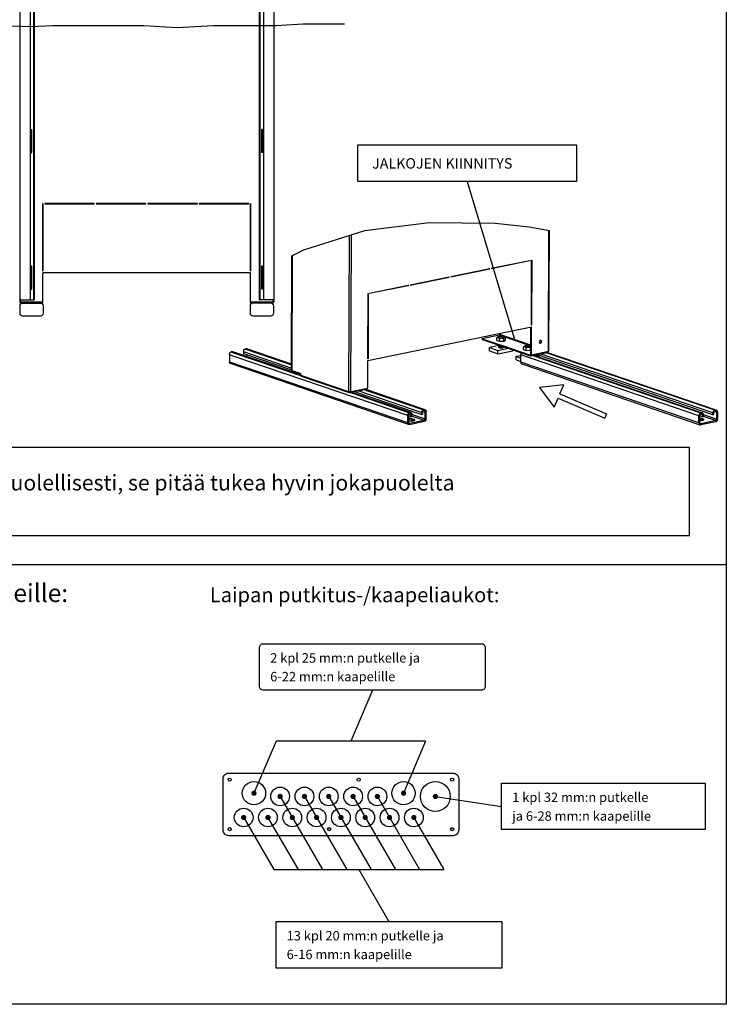
# Model space of a CAD drawing. Extents: x 0 to 7489, y 0 to 3542.
# Drawn here: x 6265 to 7489, y 0 to 1706 of the extents above; entities that cross this region are included whole.
import ezdxf

# ---------------------------------------------------------------- set-up
doc = ezdxf.new("R2010")
doc.units = 0
doc.header["$LTSCALE"] = 50
doc.header["$MEASUREMENT"] = 0
doc.layers.get('0').update_dxf_attribs({"linetype": 'CONTINUOUS'})
for name, color, linetype in [('EHYTV1', 1, 'CONTINUOUS'), ('EHYTV2', 2, 'CONTINUOUS'), ('EHYTV3', 3, 'CONTINUOUS'), ('EHYTV5', 5, 'CONTINUOUS'), ('TEXT15', 1, 'CONTINUOUS'), ('TEXT25', 3, 'CONTINUOUS')]:
    doc.layers.add(name, color=color, linetype=linetype)
doc.styles.add('ROMANS', font='romans')

msp = doc.modelspace()

# ---------------------------------------------------------------- linework, layer by layer
at = {"color": 3, "linetype": 'Continuous'}
for p, q in [((6265, 2816.6), (6265, 1217.5)), ((6283, 2821.6), (6283, 1220.5)), ((6687, 2821.6), (6687, 1220.5)), ((6705, 2816.6), (6705, 1217.5)), ((6289, 1947.5), (6289, 1420.7)), ((6681, 1947.5), (6681, 1220.5)), ((6284.2, 1515.8), (6286.2, 1515.8)), ((6284.2, 1515.8), (6284.2, 1475.8)), ((6286.2, 1475.8), (6286.2, 1515.8)), ((6685.8, 1515.8), (6683.8, 1515.8)), ((6683.8, 1515.8), (6683.8, 1475.8)), ((6685.8, 1475.8), (6685.8, 1515.8)), ((6284.2, 1475.8), (6286.2, 1475.8)), ((6685.8, 1475.8), (6683.8, 1475.8)), ((6289, 1420.7), (6289, 1220.5)), ((7181.7, 1132.1), (7182.5, 1340.6)), ((6735.8, 1098.9), (6736.5, 1296.7)), ((7081.7, 1275.1), (7148.6, 1288.8)), ((7148.7, 1288.6), (7081.7, 1274.9)), ((7148.6, 1288.8), (7149.4, 1288.9)), ((7149.4, 1288.8), (7148.7, 1288.6)), ((7149.4, 1288.9), (7149.4, 1288.8)), ((7151.3, 1176.6), (7151.7, 1289.4)), ((7151.9, 1289.5), (7151.5, 1176.7)), ((7151.7, 1289.4), (7151.9, 1289.5)), ((6286.2, 1279.3), (6284.2, 1279.3)), ((6284.2, 1279.3), (6284.2, 1239.3)), ((6286.2, 1239.3), (6286.2, 1279.3)), ((6685.8, 1279.3), (6683.8, 1279.3)), ((6683.8, 1279.3), (6683.8, 1239.3)), ((6685.8, 1239.3), (6685.8, 1279.3)), ((7011.7, 1260.7), (7079.4, 1274.6)), ((7079.4, 1274.4), (7011.7, 1260.6)), ((7079.4, 1274.6), (7079.4, 1274.4)), ((7081.7, 1274.9), (7081.7, 1275.1)), ((6871.2, 1232), (6938.1, 1245.7)), ((6938.1, 1245.7), (6938.9, 1245.8)), ((6938.9, 1245.6), (6938.2, 1245.5)), ((6938.9, 1245.8), (6938.9, 1245.6)), ((6941.2, 1246.3), (7008.9, 1260.2)), ((7008.9, 1260), (6941.2, 1246.1)), ((6941.2, 1246.1), (6941.2, 1246.3)), ((7008.9, 1260.2), (7008.9, 1260)), ((7011.7, 1260.6), (7011.7, 1260.7)), ((6284.2, 1239.3), (6286.2, 1239.3)), ((6685.8, 1239.3), (6683.8, 1239.3)), ((6868.3, 1118.9), (6868.7, 1231.5)), ((6868.9, 1231.5), (6868.4, 1118.9)), ((6868.7, 1231.5), (6868.9, 1231.5)), ((6938.2, 1245.5), (6871.2, 1231.8)), ((6871.2, 1231.8), (6871.2, 1232)), ((6265, 1220.5), (6283, 1220.5)), ((6267.5, 1215), (6305, 1215)), ((6283.6, 1220.5), (6289, 1220.5)), ((6702.5, 1215), (6665, 1215)), ((6686.4, 1220.5), (6681, 1220.5)), ((6705, 1220.5), (6687, 1220.5)), ((6868.3, 1115.8), (7151.5, 1173.8)), ((7151.5, 1176.7), (7151.3, 1176.6)), ((7151.3, 1125.6), (7151.5, 1173.8)), ((7066.4, 1152.1), (7095.6, 1142.2)), ((7165.4, 1148.9), (7165.1, 1147.7)), ((7165.9, 1145.9), (7166.1, 1145.7)), ((7166.1, 1145.7), (7166.3, 1145.6)), ((7166.3, 1145.6), (7167.1, 1145.6)), ((7167.9, 1150.5), (7167.1, 1150.5)), ((7167.1, 1145.6), (7168.1, 1146.1)), ((7168.1, 1146.1), (7168.8, 1147.2)), ((6632.9, 1130.8), (6631.3, 1130.5)), ((6735, 1096.3), (6634.2, 1130.8)), ((6652.6, 1131), (6652.5, 1127.6)), ((6652.5, 1127.6), (6735.8, 1099.2)), ((6657.3, 1135.8), (6655.7, 1135.5)), ((6735.8, 1109.4), (6658.6, 1135.8)), ((7078.6, 1132.3), (7093.5, 1127.3)), ((7093.5, 1127.3), (7119.4, 1132.6)), ((7095.6, 1142.2), (7149.4, 1123.8)), ((7150, 1123.7), (7179.2, 1129.7)), ((7151.3, 1125.6), (7178.9, 1131.2)), ((7178.9, 1131.2), (7180.8, 1131.6)), ((7179.2, 1129.7), (7470.8, 1030.1)), ((7180.8, 1131.6), (7181.6, 1131.9)), ((7180.9, 1131.3), (7181, 1131.6)), ((7181.6, 1131.9), (7181.7, 1132.1)), ((6628.2, 1126), (6628.1, 1113.5)), ((6938.7, 1004.9), (6630, 1110.3)), ((6868.1, 1067.5), (6868.3, 1115.8)), ((6868.3, 1118.6), (6868.3, 1118.9)), ((6868.4, 1118.7), (6868.3, 1118.6)), ((6868.4, 1118.9), (6868.4, 1118.7)), ((7125, 1116.5), (7132.9, 1113.8)), ((7132.9, 1112.8), (7132.9, 1125.3)), ((7134.7, 1109.7), (7443.4, 1004.3)), ((7149.4, 1123.8), (7149.7, 1123.7)), ((7149.7, 1123.7), (7150, 1123.7)), ((7154.7, 1124.7), (7445.1, 1025.5)), ((7466, 1021.6), (7160.5, 1125.9)), ((6751.7, 1090.6), (6735, 1096.3)), ((6735.8, 1098.7), (6735.8, 1098.9)), ((6735.8, 1098.6), (6735.8, 1098.7)), ((6736.3, 1098.3), (6735.8, 1098.6)), ((6736.3, 1098.3), (6741.5, 1096.5)), ((6741.5, 1096.5), (6751.8, 1093)), ((6751.7, 1090.1), (6751.8, 1093)), ((6752, 1088.9), (6751.7, 1090.1)), ((6834.6, 1060.2), (6752.9, 1088.1)), ((6835.4, 1059.9), (6834.6, 1060.2)), ((6835.3, 1060.5), (6835.1, 1061.6)), ((6836.1, 1061.4), (6835.1, 1061.6)), ((6837, 1059.6), (6836.2, 1059.7)), ((6838.9, 1060), (6837, 1059.6)), ((6838.6, 1061.5), (6866.2, 1067.2)), ((6840.5, 1060.3), (6838.9, 1060)), ((6864.9, 1065.3), (6840.5, 1060.3)), ((6942.9, 1025.4), (6840.5, 1060.3)), ((6846.2, 1061.5), (6961.3, 1022.2)), ((6866.5, 1065.7), (6864.9, 1065.3)), ((6867.1, 1064.6), (6864.9, 1065.3)), ((6866.2, 1067.2), (6866.5, 1067.2)), ((6866.5, 1067.2), (6868.1, 1067.5)), ((6967.3, 1030.3), (6867.1, 1064.6)), ((6941.6, 1025.4), (6940, 1025.1)), ((6961.3, 1025.6), (6961.3, 1022.2)), ((6966, 1030.4), (6964.4, 1030.1)), ((6969.1, 1014.7), (6969.1, 1027.2)), ((7444.8, 1024.4), (7446.3, 1024.8)), ((7445.1, 1025.5), (7447.6, 1024.7)), ((7466, 1021.6), (7466, 1024.9)), ((7469.2, 1029.4), (7470.7, 1029.8)), ((7470.8, 1030.1), (7472, 1029.7)), ((7473.9, 1026.5), (7473.8, 1014)), ((6936.9, 1020.6), (6936.8, 1008.1)), ((6940, 1004.9), (6965.9, 1010.2)), ((6943.5, 1013.3), (6948.4, 1011.6)), ((6944.7, 1018.8), (6944.7, 1022.2)), ((7441.6, 1007.4), (7441.6, 1019.9)), ((7443.9, 1014.1), (7443.2, 1014.3)), ((7443.9, 1014.1), (7448.8, 1012.5)), ((7470.7, 1009.5), (7444.7, 1004.2)), ((7449.5, 1021.6), (7449.5, 1018.2))]:
    msp.add_line(p, q, dxfattribs=at)
at = {"color": 7, "linetype": 'Continuous'}
for p, q in [((6290.2, 1947.5), (6290.2, 1220.5)), ((6679.8, 1947.5), (6679.8, 1220.5)), ((6305.2, 1387.5), (6305, 1387.5)), ((6305, 1387.5), (6305, 1270.5)), ((6305.2, 1270.5), (6305.2, 1387.5)), ((6394.2, 1387.5), (6308.2, 1387.5)), ((6308.2, 1387.5), (6308.2, 1387.3)), ((6308.2, 1387.3), (6394.2, 1387.3)), ((6394.2, 1387.3), (6394.2, 1387.5)), ((6483.2, 1387.5), (6397.2, 1387.5)), ((6397.2, 1387.5), (6397.2, 1387.3)), ((6397.2, 1387.3), (6483.2, 1387.3)), ((6483.2, 1387.3), (6483.2, 1387.5)), ((6572.8, 1387.5), (6486.8, 1387.5)), ((6486.8, 1387.5), (6486.8, 1387.3)), ((6486.8, 1387.3), (6572.8, 1387.3)), ((6572.8, 1387.3), (6572.8, 1387.5)), ((6661.8, 1387.5), (6575.8, 1387.5)), ((6575.8, 1387.5), (6575.8, 1387.3)), ((6575.8, 1387.3), (6661.8, 1387.3)), ((6661.8, 1387.3), (6661.8, 1387.5)), ((6665, 1387.5), (6664.8, 1387.5)), ((6664.8, 1387.5), (6664.8, 1270.5)), ((6665, 1270.5), (6665, 1387.5)), ((6862.8, 1340.8), (6974.3, 1354.9)), ((6974.3, 1354.9), (7088.4, 1353.3)), ((7088.4, 1353.3), (7147.6, 1347.2)), ((6756.9, 1307.1), (6862.8, 1340.8)), ((7147.6, 1347.2), (7182.5, 1340.6)), ((6736.5, 1296.7), (6756.9, 1307.1)), ((7149.4, 1288.8), (7149, 1288.9)), ((6305, 1270.5), (6305.2, 1270.5)), ((6665, 1267.5), (6305, 1267.5)), ((6305, 1217.5), (6305, 1267.5)), ((6664.8, 1270.5), (6665, 1270.5)), ((6665, 1217.5), (6665, 1267.5)), ((7079.4, 1274.4), (7079, 1274.5)), ((6938.9, 1245.6), (6938.5, 1245.8)), ((7008.9, 1260), (7008.5, 1260.1)), ((6266.3, 1217.5), (6266.3, 1220.5)), ((6266.4, 1217.5), (6305, 1217.5)), ((6267.5, 1216.3), (6305, 1216.3)), ((6289, 1220.5), (6290.2, 1220.5)), ((6305, 1215), (6305, 1216.3)), ((6665, 1217.5), (6703.6, 1217.5)), ((6702.5, 1216.3), (6665, 1216.3)), ((6665, 1215), (6665, 1216.3)), ((6681, 1220.5), (6679.8, 1220.5)), ((6703.8, 1217.5), (6703.8, 1220.5)), ((7096.9, 1160.8), (7096.9, 1162.6)), ((7150.5, 1125.8), (7150.7, 1173.8)), ((7151.5, 1176.7), (7151.3, 1176.7)), ((7095.9, 1159.4), (7066.4, 1153.3)), ((7066.4, 1153.3), (7102.5, 1141)), ((7066.4, 1152.1), (7066.4, 1153.3)), ((7091.7, 1150.5), (7091.7, 1154.8)), ((7091.7, 1150.5), (7096.3, 1148.9)), ((7093.7, 1156.7), (7093.2, 1156.5)), ((7093.3, 1156.5), (7093.7, 1156.7)), ((7096.3, 1148.9), (7096.3, 1153.3)), ((7096.3, 1148.9), (7102.6, 1149.1)), ((7102.6, 1149.1), (7103.7, 1149.2)), ((7103.7, 1149.2), (7103.8, 1153.5)), ((7103.7, 1149.2), (7106.5, 1151)), ((7104.6, 1156.7), (7105.2, 1156.3)), ((7106.5, 1151), (7106.5, 1155.4)), ((7166.3, 1145.9), (7167.3, 1146.4)), ((7167.3, 1146.4), (7168.1, 1147.5)), ((7168.1, 1147.5), (7168.3, 1148.7)), ((7078.6, 1132.3), (7078.7, 1138.1)), ((7095.5, 1141.5), (7078.7, 1138.1)), ((7078.7, 1138.1), (7093.5, 1133)), ((7093.5, 1133), (7111.5, 1136.7)), ((7093.5, 1127.3), (7093.5, 1133)), ((7095.4, 1141.6), (7095.8, 1141.4)), ((7095.6, 1141.2), (7095.4, 1141.1)), ((7095.4, 1140.4), (7095.8, 1140.2)), ((7095.6, 1139.9), (7095.4, 1139.9)), ((7095.4, 1139.2), (7095.8, 1139)), ((7095.6, 1138.7), (7095.4, 1138.7)), ((7095.4, 1138), (7095.8, 1137.8)), ((7095.6, 1141.5), (7095.6, 1141)), ((7095.6, 1140.3), (7095.6, 1139.8)), ((7095.6, 1139.1), (7095.6, 1138.6)), ((7096.5, 1137.7), (7096, 1137.8)), ((7098.4, 1141), (7099, 1141)), ((7102, 1139.2), (7102.4, 1139.4)), ((7102, 1138), (7102.4, 1138.2)), ((7102.6, 1139.5), (7102.4, 1139.4)), ((7102.6, 1138.3), (7102.4, 1138.2)), ((7102.5, 1141), (7102.9, 1140.9)), ((7102.8, 1139.7), (7102.6, 1139.5)), ((7102.6, 1139.5), (7102.6, 1139.2)), ((7102.6, 1138.3), (7102.6, 1138.2)), ((7102.9, 1140.9), (7149.7, 1124.9)), ((7119.4, 1132.6), (7119.4, 1134)), ((7138, 1134.7), (7138, 1139)), ((7138, 1134.7), (7142.6, 1133.1)), ((7140, 1140.9), (7139.5, 1140.7)), ((7142.6, 1133.1), (7142.6, 1137.5)), ((7142.6, 1133.1), (7147.4, 1133.3)), ((7147.4, 1133.3), (7148.9, 1133.3)), ((7148.9, 1133.3), (7150, 1133.4)), ((7150, 1133.4), (7150.1, 1137.7)), ((7150, 1133.4), (7150.5, 1133.7)), ((7151.4, 1125.2), (7179, 1130.9)), ((7179, 1130.9), (7179.2, 1130.9)), ((7179.2, 1130.9), (7179.7, 1131.2)), ((6658.8, 1122.3), (6658.8, 1125.5)), ((6868.4, 1118.7), (6868.3, 1118.7)), ((7132.9, 1123.9), (7125, 1122.3)), ((7125, 1122.3), (7132.9, 1119.6)), ((7125, 1116.5), (7125, 1122.3)), ((7149.7, 1124.9), (7150.7, 1125.1)), ((7149.7, 1123.7), (7149.7, 1124.9)), ((7151.3, 1125.6), (7150.5, 1125.8)), ((7150.7, 1125.1), (7151.4, 1125.2)), ((7165.7, 1122.5), (7157.7, 1125.3)), ((7162.8, 1121.9), (7165.7, 1122.5)), ((7163.6, 1124.8), (7163.6, 1123.3)), ((7165.7, 1120.9), (7165.7, 1122.5)), ((6837.1, 1060.8), (6836.7, 1060.9)), ((6866.6, 1066.9), (6837.1, 1060.8)), ((6866.5, 1065.7), (6866.6, 1066.9)), ((6962.8, 1025.9), (6962.8, 1022.5)), ((6966, 1028.5), (6964.4, 1028.2)), ((6967.5, 1014.4), (6967.6, 1026.9)), ((7467.6, 1021.9), (7467.6, 1025.3)), ((7469.1, 1027.5), (7470.7, 1027.8)), ((7472.3, 1026.2), (7472.2, 1013.7)), ((6938.5, 1020.9), (6938.4, 1008.4)), ((6938.4, 1020.1), (6943.2, 1018.5)), ((6939, 1011.6), (6938.4, 1011.8)), ((6941.6, 1023.5), (6940, 1023.2)), ((6940, 1006.8), (6965.9, 1012.1)), ((6943.2, 1018.5), (6943.2, 1021.9)), ((6944.7, 1018.8), (6943.2, 1018.5)), ((6943.5, 1015.3), (6948.4, 1013.6)), ((6948.2, 1011.5), (6949.3, 1012)), ((6949.3, 1012), (6949.7, 1012.6)), ((6961.3, 1022.2), (6962.8, 1022.5)), ((7443.1, 1007.7), (7443.2, 1020.3)), ((7447.9, 1017.9), (7443.2, 1019.5)), ((7443.9, 1016.1), (7443.2, 1016.2)), ((7443.9, 1016.1), (7448.8, 1014.4)), ((7444.5, 1022.4), (7444.8, 1022.5)), ((7470.7, 1011.4), (7444.7, 1006.1)), ((7444.8, 1022.5), (7446.3, 1022.8)), ((7447.9, 1021.2), (7447.9, 1017.9)), ((7449.5, 1018.2), (7447.9, 1017.9)), ((7449.1, 1012.5), (7449.4, 1012.7)), ((7466, 1021.6), (7467.6, 1021.9))]:
    msp.add_line(p, q, dxfattribs=at)
at = {"color": 9, "linetype": 'Continuous'}
for p, q in [((6835.1, 1061.8), (6836.1, 1332.3)), ((6838.6, 1061.5), (6839.6, 1333.4)), ((7180.8, 1131.6), (7181.6, 1340.8)), ((6737, 1297), (6736.3, 1098.3)), ((7150.6, 1142.4), (7096.9, 1160.8)), ((7101.3, 1157.5), (7095.9, 1159.4)), ((7147.6, 1141.7), (7105.7, 1156)), ((7167.1, 1145.6), (7166.3, 1145.9)), ((6631.3, 1130.5), (6633.8, 1129.7)), ((6632.9, 1130.8), (6634.1, 1130.4)), ((6633.8, 1129.7), (6751.5, 1089.5)), ((6634.1, 1130.4), (6750.9, 1090.5)), ((6652.6, 1131), (6735.8, 1102.6)), ((6655.7, 1135.5), (6658.2, 1134.7)), ((6657.3, 1135.8), (6658.5, 1135.4)), ((6658.2, 1134.7), (6735.8, 1108.2)), ((6658.5, 1135.4), (6735.8, 1109)), ((7466, 1024.9), (7166.7, 1127.1)), ((7178.8, 1128.6), (7176.9, 1129.2)), ((7470.7, 1029.8), (7178.4, 1129.6)), ((7469.2, 1029.4), (7178.8, 1128.6)), ((7179.2, 1129.7), (7179.2, 1130.9)), ((6628.1, 1113.5), (6936.8, 1008.1)), ((6628.2, 1126), (6634.4, 1123.9)), ((6634.4, 1123.9), (6936.9, 1020.6)), ((7441.6, 1019.9), (7132.9, 1125.3)), ((7441.6, 1007.4), (7132.9, 1112.8)), ((7444.8, 1024.4), (7152.5, 1124.2)), ((7446.3, 1024.8), (7154.1, 1124.6)), ((6750.9, 1090.5), (6751.7, 1090.3)), ((6751.5, 1089.5), (6751.9, 1089.3)), ((6753.9, 1089.3), (6751.7, 1090.1)), ((6835.1, 1061.6), (6753.9, 1089.3)), ((6835.1, 1061.6), (6835.1, 1061.8)), ((6837.1, 1060.8), (6836.7, 1061)), ((6837, 1059.6), (6837.1, 1060.8)), ((6838.1, 1059.9), (6940, 1025.1)), ((6839.8, 1060.2), (6941.6, 1025.4)), ((6852.4, 1062.8), (6961.3, 1025.6)), ((6862.6, 1064.9), (6865.5, 1063.9)), ((6864.2, 1065.2), (6865.8, 1064.6)), ((6865.5, 1063.9), (6865.9, 1063.7)), ((6865.8, 1064.6), (6866.2, 1064.5)), ((6865.9, 1063.7), (6964.4, 1030.1)), ((6866.2, 1064.5), (6966, 1030.4)), ((6940, 1025.1), (6940, 1023.2)), ((6941.6, 1025.4), (6941.6, 1023.5)), ((6961.3, 1025.6), (6962.8, 1025.9)), ((6964.1, 1028.1), (6967.6, 1026.9)), ((6964.4, 1030.1), (6964.4, 1028.2)), ((6966, 1030.4), (6966, 1028.5)), ((6969.1, 1027.2), (6967.6, 1026.9)), ((7444.8, 1024.4), (7444.8, 1022.5)), ((7446.3, 1024.8), (7446.3, 1022.8)), ((7466, 1024.9), (7467.6, 1025.3)), ((7470.4, 1026.9), (7468.8, 1027.4)), ((7469.2, 1029.4), (7469.1, 1027.5)), ((7472.3, 1026.2), (7470.4, 1026.9)), ((7470.7, 1029.8), (7470.7, 1027.8)), ((7473.9, 1026.5), (7472.3, 1026.2)), ((6936.8, 1008.1), (6938.4, 1008.4)), ((6936.9, 1020.6), (6938.5, 1020.9)), ((6938.8, 1007.2), (6940, 1006.8)), ((6939.7, 1023.1), (6943.2, 1021.9)), ((6940, 1004.9), (6940, 1006.8)), ((6944.7, 1022.2), (6943.2, 1021.9)), ((6943.5, 1013.3), (6943.5, 1015.3)), ((6944.7, 1022.1), (6967.5, 1014.4)), ((6944.7, 1019.3), (6944.9, 1019.3)), ((6944.9, 1019.3), (6965.9, 1012.1)), ((6948.4, 1011.6), (6948.4, 1013.6)), ((6965.9, 1010.2), (6965.9, 1012.1)), ((6969.1, 1014.7), (6967.5, 1014.4)), ((7441.6, 1019.9), (7443.2, 1020.3)), ((7441.6, 1007.4), (7443.1, 1007.7)), ((7443.9, 1014.1), (7443.9, 1016.1)), ((7447.9, 1021.2), (7444.5, 1022.4)), ((7449.5, 1021.6), (7447.9, 1021.2)), ((7448.8, 1012.5), (7448.8, 1014.4)), ((7472.2, 1013.7), (7449.4, 1021.5)), ((7449.6, 1018.6), (7449.5, 1018.7)), ((7470.7, 1011.4), (7449.6, 1018.6)), ((7470.7, 1009.5), (7470.7, 1011.4)), ((7473.8, 1014), (7472.2, 1013.7)), ((7444.7, 1006.1), (7443.5, 1006.5)), ((7444.7, 1004.2), (7444.7, 1006.1))]:
    msp.add_line(p, q, dxfattribs=at)
at = {"color": 7, "linetype": 'Continuous'}
for points in [[(7095.9, 1159.4), (7096.4, 1159.6), (7096.7, 1160.2), (7096.9, 1160.8)], [(7091.7, 1154.8), (7092, 1155.3), (7092.3, 1155.7), (7092.6, 1156), (7092.9, 1156.3), (7093.2, 1156.5)], [(7096.3, 1153.3), (7095.8, 1153.7), (7095.3, 1154.1), (7094.8, 1154.4), (7094.3, 1154.6), (7093.8, 1154.8), (7093.3, 1154.9), (7092.7, 1154.9), (7092.2, 1154.9), (7091.7, 1154.8)], [(7102.8, 1154.8), (7102, 1154.7), (7101.2, 1154.6), (7100.3, 1154.5), (7099.3, 1154.5), (7098.4, 1154.5), (7097.5, 1154.5), (7096.6, 1154.6), (7095.8, 1154.8), (7095, 1154.9), (7094.4, 1155.1), (7093.9, 1155.3), (7093.5, 1155.5), (7093.2, 1155.8), (7093.1, 1156), (7093.2, 1156.3), (7093.3, 1156.5)], [(7093.7, 1156.7), (7094.1, 1157), (7094.7, 1157.2), (7095.4, 1157.3)], [(7095.4, 1157.3), (7096.2, 1157.5), (7097.1, 1157.6), (7098, 1157.6), (7098.9, 1157.7), (7099.8, 1157.6), (7100.8, 1157.6), (7101.6, 1157.5), (7102.5, 1157.4), (7103.2, 1157.2), (7103.8, 1157), (7104.4, 1156.8), (7104.6, 1156.7)], [(7103.8, 1153.5), (7102.9, 1153.7), (7102.1, 1153.9), (7101.2, 1154), (7100.4, 1154), (7099.6, 1154), (7098.8, 1153.9), (7098, 1153.8), (7097.2, 1153.5), (7096.3, 1153.3)], [(7104.6, 1156.7), (7104.8, 1156.6), (7105, 1156.4), (7105.1, 1156.1), (7105.1, 1155.9), (7104.9, 1155.6), (7104.6, 1155.4), (7104.1, 1155.2), (7103.5, 1155), (7102.8, 1154.8)], [(7106.5, 1155.4), (7106.2, 1155.4), (7105.9, 1155.4), (7105.6, 1155.3), (7105.3, 1155.2), (7105, 1155), (7104.7, 1154.7), (7104.4, 1154.4), (7104.1, 1154), (7103.8, 1153.5)], [(7105.2, 1156.3), (7105.5, 1156.2), (7106, 1155.8), (7106.5, 1155.4)], [(7168.3, 1148.7), (7168.1, 1149.9), (7167.5, 1150.5)], [(7095.4, 1141.6), (7095.2, 1141.7), (7095.1, 1141.8), (7095.1, 1142), (7095.2, 1142.1), (7095.3, 1142.2)], [(7095.4, 1140.4), (7095.2, 1140.5), (7095.1, 1140.7), (7095.1, 1140.8), (7095.2, 1141), (7095.4, 1141.1)], [(7095.4, 1139.2), (7095.2, 1139.3), (7095.1, 1139.5), (7095.1, 1139.6), (7095.2, 1139.8), (7095.4, 1139.9)], [(7095.4, 1138), (7095.3, 1138), (7095.1, 1138.2), (7095.1, 1138.3), (7095.1, 1138.5), (7095.3, 1138.6), (7095.4, 1138.7)], [(7098.6, 1141.1), (7098.1, 1141.1), (7097.5, 1141.2), (7096.8, 1141.2), (7096.3, 1141.3), (7095.8, 1141.4), (7095.5, 1141.6), (7095.4, 1141.6)], [(7101.2, 1140.2), (7100.7, 1140.1), (7100.1, 1140), (7099.4, 1140), (7098.7, 1139.9), (7098, 1139.9), (7097.3, 1140), (7096.7, 1140), (7096.2, 1140.1), (7095.8, 1140.2), (7095.4, 1140.4)], [(7102.4, 1139.4), (7102.3, 1139.3), (7101.8, 1139.2), (7101.2, 1139), (7100.6, 1138.9), (7100, 1138.8), (7099.3, 1138.8), (7098.6, 1138.7), (7097.9, 1138.7), (7097.2, 1138.8), (7096.6, 1138.8), (7096.1, 1138.9), (7095.7, 1139.1), (7095.4, 1139.2)], [(7096, 1137.8), (7095.6, 1137.9), (7095.4, 1138)], [(7096.3, 1140.6), (7096, 1140.7), (7095.8, 1140.8), (7095.6, 1140.9), (7095.6, 1141)], [(7096.3, 1139.4), (7096, 1139.5), (7095.7, 1139.6), (7095.6, 1139.7), (7095.6, 1139.8)], [(7096.3, 1138.1), (7096, 1138.2), (7095.8, 1138.4), (7095.6, 1138.5), (7095.6, 1138.6)], [(7095.8, 1141.4), (7096, 1141.3), (7096.3, 1141.2)], [(7095.8, 1140.2), (7096, 1140.1), (7096.3, 1140)], [(7095.8, 1139), (7096, 1138.9), (7096.3, 1138.8)], [(7096.3, 1141.2), (7096.7, 1141.1), (7097.2, 1141.1), (7097.8, 1141), (7098.4, 1141)], [(7100.4, 1140.5), (7099.9, 1140.4), (7099.4, 1140.4), (7098.8, 1140.4), (7098.2, 1140.3), (7097.7, 1140.4), (7097.2, 1140.4), (7096.7, 1140.5), (7096.3, 1140.6)], [(7096.3, 1140), (7096.7, 1139.9), (7097.2, 1139.8), (7097.8, 1139.8), (7098.3, 1139.8), (7098.9, 1139.8), (7099.6, 1139.8), (7100.1, 1139.9), (7100.7, 1140), (7101.2, 1140.1), (7101.4, 1140.2)], [(7102.2, 1139.9), (7102.1, 1139.8), (7101.8, 1139.7), (7101.4, 1139.5), (7101, 1139.4), (7100.5, 1139.3), (7099.9, 1139.2), (7099.4, 1139.2), (7098.8, 1139.1), (7098.2, 1139.1), (7097.7, 1139.2), (7097.2, 1139.2), (7096.7, 1139.3), (7096.3, 1139.4)], [(7096.3, 1138.8), (7096.7, 1138.7), (7097.2, 1138.6), (7097.8, 1138.6), (7098.3, 1138.6), (7098.9, 1138.6), (7099.5, 1138.6), (7100.1, 1138.7), (7100.7, 1138.8), (7101.2, 1138.9), (7101.7, 1139.1), (7102, 1139.2)], [(7102.6, 1139.2), (7102.5, 1139), (7102.4, 1138.8), (7102.1, 1138.6), (7101.8, 1138.5), (7101.4, 1138.3), (7101, 1138.2), (7100.5, 1138.1), (7099.9, 1138), (7099.4, 1138), (7098.8, 1137.9), (7098.2, 1137.9), (7097.7, 1138), (7097.2, 1138), (7096.7, 1138.1), (7096.3, 1138.1)], [(7096.3, 1137.7), (7096.8, 1137.5), (7097.3, 1137.4), (7098, 1137.3), (7098.6, 1137.3), (7099.3, 1137.3), (7100, 1137.3), (7100.6, 1137.4), (7101.2, 1137.5), (7101.7, 1137.6), (7102.1, 1137.8), (7102.4, 1137.9)], [(7102.4, 1138.2), (7102.2, 1138.1), (7101.7, 1137.9), (7101.1, 1137.8), (7100.5, 1137.7), (7099.8, 1137.6), (7099.1, 1137.5), (7098.4, 1137.5), (7097.8, 1137.5), (7097.1, 1137.6), (7096.5, 1137.7)], [(7097.3, 1137.4), (7097.8, 1137.4), (7098.3, 1137.4), (7099, 1137.4), (7099.6, 1137.4), (7100.2, 1137.5), (7100.7, 1137.6), (7101.2, 1137.7), (7101.7, 1137.9), (7102, 1138)], [(7102.4, 1137.9), (7102.5, 1138.1), (7102.6, 1138.2)], [(7102.6, 1139.5), (7102.8, 1139.4), (7103, 1139.1), (7103.1, 1138.9), (7103, 1138.7), (7102.9, 1138.5), (7102.6, 1138.3)], [(7138, 1139), (7138.3, 1139.5), (7138.6, 1139.9), (7138.9, 1140.2), (7139.2, 1140.5), (7139.5, 1140.7)], [(7142.6, 1137.5), (7142.1, 1137.9), (7141.6, 1138.3), (7141.1, 1138.6), (7140.6, 1138.8), (7140.1, 1139), (7139.6, 1139.1), (7139.1, 1139.1), (7138.5, 1139.1), (7138, 1139)], [(7149.1, 1139), (7148.4, 1138.9), (7147.5, 1138.8), (7146.6, 1138.7), (7145.6, 1138.7), (7144.7, 1138.7), (7143.8, 1138.7), (7142.9, 1138.8), (7142.1, 1138.9), (7141.3, 1139.1), (7140.7, 1139.3), (7140.2, 1139.5), (7139.8, 1139.7), (7139.5, 1140), (7139.4, 1140.2), (7139.5, 1140.5)], [(7139.5, 1140.5), (7139.7, 1140.7), (7140, 1140.9)], [(7140, 1140.9), (7140.4, 1141.2), (7141, 1141.4), (7141.7, 1141.5)], [(7141.7, 1141.5), (7142.5, 1141.7), (7143.4, 1141.8), (7144.3, 1141.8), (7145.2, 1141.8), (7146.1, 1141.8), (7147.1, 1141.8), (7148, 1141.7), (7148.8, 1141.6), (7149.5, 1141.4), (7150.2, 1141.2), (7150.6, 1141.1)], [(7150.1, 1137.7), (7149.2, 1137.9), (7148.4, 1138.1), (7147.6, 1138.2), (7146.7, 1138.2), (7145.9, 1138.2), (7145.1, 1138.1), (7144.3, 1138), (7143.5, 1137.7), (7142.6, 1137.5)], [(7150.6, 1139.4), (7150.4, 1139.3), (7149.8, 1139.2), (7149.1, 1139)], [(7150.6, 1138.4), (7150.4, 1138.2), (7150.1, 1137.7)], [(6836.7, 1060.9), (6836.6, 1060.9), (6836.2, 1061.3)], [(6962.8, 1025.9), (6962.9, 1026.2), (6962.9, 1026.5), (6963, 1026.7), (6963.1, 1027), (6963.2, 1027.3), (6963.4, 1027.5), (6963.6, 1027.7), (6963.8, 1027.9), (6964, 1028), (6964.2, 1028.1), (6964.4, 1028.2)], [(6966, 1028.5), (6966.2, 1028.5), (6966.4, 1028.5), (6966.6, 1028.5)], [(6966.6, 1028.5), (6966.8, 1028.4), (6967, 1028.2), (6967.2, 1028.1), (6967.3, 1027.9), (6967.4, 1027.7), (6967.5, 1027.4), (6967.5, 1027.2), (6967.6, 1026.9)], [(7469.1, 1027.5), (7468.9, 1027.4), (7468.7, 1027.3), (7468.5, 1027.2), (7468.3, 1027), (7468.1, 1026.8), (7468, 1026.6), (7467.8, 1026.3), (7467.7, 1026.1), (7467.6, 1025.8), (7467.6, 1025.5), (7467.6, 1025.3)], [(7471.4, 1027.8), (7471.2, 1027.8), (7470.9, 1027.9), (7470.7, 1027.8)], [(7472.3, 1026.2), (7472.3, 1026.5), (7472.2, 1026.8), (7472.1, 1027), (7472, 1027.2), (7471.9, 1027.4), (7471.7, 1027.6), (7471.6, 1027.7), (7471.4, 1027.8)], [(6943.5, 1015.3), (6941.9, 1015.6), (6940, 1015.8), (6938.4, 1015.9)], [(6939.3, 1006.8), (6939.1, 1006.9), (6938.9, 1007), (6938.8, 1007.2), (6938.7, 1007.4), (6938.5, 1007.6), (6938.5, 1007.9), (6938.4, 1008.1), (6938.4, 1008.4)], [(6938.5, 1020.9), (6938.5, 1021.2), (6938.5, 1021.5), (6938.6, 1021.8), (6938.7, 1022), (6938.8, 1022.3), (6939, 1022.5), (6939.2, 1022.7), (6939.4, 1022.9), (6939.6, 1023), (6939.8, 1023.1), (6940, 1023.2)], [(6939, 1011.6), (6940.5, 1011.3), (6942.5, 1011.1), (6944.5, 1011), (6946.5, 1011.2), (6948.2, 1011.5)], [(6940, 1006.8), (6939.7, 1006.8), (6939.5, 1006.8), (6939.3, 1006.8)], [(6941.6, 1023.5), (6941.8, 1023.5), (6942, 1023.5), (6942.2, 1023.5)], [(6942.2, 1023.5), (6942.5, 1023.4), (6942.6, 1023.2), (6942.8, 1023.1), (6942.9, 1022.9), (6943, 1022.7), (6943.1, 1022.4), (6943.2, 1022.2), (6943.2, 1021.9)], [(6949.7, 1012.6), (6949.4, 1013.1), (6948.4, 1013.6)], [(6967.5, 1014.4), (6967.5, 1014.1), (6967.4, 1013.8), (6967.4, 1013.5), (6967.3, 1013.3), (6967.1, 1013), (6967, 1012.8), (6966.8, 1012.6), (6966.6, 1012.4), (6966.4, 1012.3), (6966.2, 1012.2), (6965.9, 1012.1)], [(7443.1, 1007.7), (7443.2, 1007.5), (7443.2, 1007.2), (7443.3, 1007), (7443.4, 1006.7), (7443.5, 1006.5), (7443.7, 1006.4), (7443.9, 1006.3), (7444.1, 1006.2)], [(7443.9, 1022), (7443.7, 1021.8), (7443.6, 1021.6), (7443.4, 1021.4), (7443.3, 1021.1), (7443.2, 1020.8), (7443.2, 1020.5), (7443.2, 1020.3)], [(7443.2, 1011.9), (7444.3, 1011.8), (7446.2, 1011.9), (7447.8, 1012.2), (7449.1, 1012.5)], [(7444.5, 1022.4), (7444.3, 1022.3), (7444.1, 1022.2), (7443.9, 1022)], [(7447, 1022.8), (7446.8, 1022.8), (7446.6, 1022.9), (7446.3, 1022.8)], [(7447.9, 1021.2), (7447.9, 1021.5), (7447.8, 1021.8), (7447.8, 1022), (7447.7, 1022.2), (7447.5, 1022.4), (7447.4, 1022.6), (7447.2, 1022.7), (7447, 1022.8)], [(7450.1, 1013.4), (7450.1, 1013.5), (7449.7, 1013.9), (7448.8, 1014.4)], [(7449.4, 1012.7), (7449.9, 1013), (7450.1, 1013.4)], [(7470.7, 1011.4), (7470.9, 1011.5), (7471.1, 1011.6), (7471.3, 1011.7), (7471.5, 1011.9), (7471.7, 1012.1), (7471.9, 1012.3), (7472, 1012.6), (7472.1, 1012.9), (7472.2, 1013.1), (7472.2, 1013.4), (7472.2, 1013.7)], [(7444.1, 1006.2), (7444.3, 1006.1), (7444.5, 1006.1), (7444.7, 1006.1)]]:
    msp.add_lwpolyline(points, dxfattribs=at)
at = {"color": 3, "linetype": 'Continuous'}
for points in [[(7165.1, 1147.7), (7165.3, 1146.5), (7165.9, 1145.9)], [(7167.1, 1150.5), (7166.1, 1150), (7165.4, 1148.9)], [(7168.8, 1147.2), (7169.1, 1148.5), (7168.8, 1149.6), (7168.1, 1150.4), (7167.9, 1150.5)], [(6628.2, 1126), (6628.2, 1126.8), (6628.4, 1127.5), (6628.7, 1128.3), (6629.1, 1128.9), (6629.6, 1129.5), (6630.1, 1130), (6630.7, 1130.3), (6631.3, 1130.5)], [(6632.9, 1130.8), (6633.5, 1130.9), (6634.1, 1130.8), (6634.2, 1130.8)], [(6652.6, 1131), (6652.6, 1131.8), (6652.8, 1132.5), (6653.1, 1133.3), (6653.5, 1133.9), (6654, 1134.5), (6654.5, 1135), (6655.1, 1135.3), (6655.7, 1135.5)], [(6657.3, 1135.8), (6657.9, 1135.9), (6658.5, 1135.8), (6658.6, 1135.8)], [(7134.4, 1128.9), (7134.3, 1128.8), (7133.8, 1128.3), (7133.4, 1127.6), (7133.2, 1126.9), (7133, 1126.1), (7132.9, 1125.3)], [(7179.2, 1129.7), (7180.2, 1130.2), (7180.9, 1131.3)], [(6630, 1110.3), (6629.5, 1110.6), (6629, 1110.9), (6628.7, 1111.4), (6628.4, 1112), (6628.2, 1112.7), (6628.1, 1113.5)], [(7132.9, 1112.8), (7132.9, 1112.1), (7133.1, 1111.4), (7133.4, 1110.8), (7133.8, 1110.3), (7134.2, 1109.9), (7134.7, 1109.7)], [(6752.9, 1088.1), (6752.7, 1088.2), (6752, 1088.9)], [(6836.2, 1059.7), (6836.1, 1059.7), (6835.3, 1060.5)], [(6838.6, 1061.5), (6837.4, 1061.4), (6836.1, 1061.4)], [(6936.9, 1020.6), (6936.9, 1021.4), (6937.1, 1022.1), (6937.4, 1022.9), (6937.8, 1023.5), (6938.3, 1024.1), (6938.8, 1024.6), (6939.4, 1024.9), (6940, 1025.1)], [(6941.6, 1025.4), (6942.2, 1025.5), (6942.8, 1025.4), (6942.9, 1025.4)], [(6942.9, 1025.4), (6943.4, 1025.1), (6943.8, 1024.8), (6944.2, 1024.2), (6944.5, 1023.6), (6944.7, 1023), (6944.7, 1022.2)], [(6961.3, 1025.6), (6961.3, 1026.4), (6961.5, 1027.1), (6961.8, 1027.8), (6962.2, 1028.5), (6962.7, 1029.1), (6963.2, 1029.6), (6963.8, 1029.9), (6964.4, 1030.1)], [(6966, 1030.4), (6966.6, 1030.5), (6967.2, 1030.4), (6967.3, 1030.3)], [(6967.3, 1030.3), (6967.7, 1030.1), (6968.2, 1029.7), (6968.6, 1029.2), (6968.9, 1028.6), (6969.1, 1027.9), (6969.1, 1027.2)], [(7444.8, 1024.4), (7444.2, 1024.2), (7443.6, 1023.9), (7443, 1023.4), (7442.5, 1022.9), (7442.1, 1022.2), (7441.9, 1021.5), (7441.7, 1020.7), (7441.6, 1019.9)], [(7447.6, 1024.7), (7447.5, 1024.7), (7447, 1024.8), (7446.3, 1024.8)], [(7449.5, 1021.6), (7449.4, 1022.3), (7449.2, 1023), (7449, 1023.6), (7448.6, 1024.1), (7448.1, 1024.5), (7447.6, 1024.7)], [(7469.2, 1029.4), (7468.5, 1029.2), (7467.9, 1028.9), (7467.4, 1028.4), (7466.9, 1027.8), (7466.5, 1027.2), (7466.2, 1026.5), (7466.1, 1025.7), (7466, 1024.9)], [(7472, 1029.7), (7471.9, 1029.7), (7471.3, 1029.8), (7470.7, 1029.8)], [(7473.9, 1026.5), (7473.8, 1027.3), (7473.6, 1028), (7473.3, 1028.6), (7472.9, 1029.1), (7472.5, 1029.5), (7472, 1029.7)], [(6938.7, 1004.9), (6938.2, 1005.1), (6937.7, 1005.5), (6937.4, 1006), (6937.1, 1006.6), (6936.9, 1007.3), (6936.8, 1008.1)], [(6943.5, 1013.3), (6941.9, 1013.7), (6940, 1013.9), (6938.4, 1013.9)], [(6969.1, 1014.7), (6969, 1013.9), (6968.8, 1013.1), (6968.5, 1012.4), (6968.2, 1011.8), (6967.7, 1011.2), (6967.1, 1010.7), (6966.5, 1010.4), (6965.9, 1010.2)], [(7441.6, 1007.4), (7441.6, 1006.7), (7441.8, 1006), (7442.1, 1005.4), (7442.5, 1004.9), (7442.9, 1004.5), (7443.4, 1004.3)], [(7470.7, 1009.5), (7471.3, 1009.7), (7471.9, 1010.1), (7472.4, 1010.5), (7472.9, 1011.1), (7473.3, 1011.8), (7473.6, 1012.5), (7473.8, 1013.2), (7473.8, 1014)], [(6940, 1004.9), (6939.3, 1004.8), (6938.8, 1004.9), (6938.7, 1004.9)], [(7443.4, 1004.3), (7443.5, 1004.2), (7444.1, 1004.1), (7444.7, 1004.2)]]:
    msp.add_lwpolyline(points, dxfattribs=at)
for centre, start, end in [((6267.5, 1217.5), 180, 270), ((6702.5, 1217.5), 270, 0)]:
    msp.add_arc(centre, 2.5, start, end, dxfattribs=at)
at = {"color": 7, "linetype": 'Continuous'}
for centre, start, end in [((6267.5, 1217.5), 180, 270), ((6702.5, 1217.5), 270, 0)]:
    msp.add_arc(centre, 1.25, start, end, dxfattribs=at)
at = {"layer": 'EHYTV1'}
for p, q in [((7040.2, 1426), (7122.7, 1150.2)), ((6270, 1215), (6275, 1215)), ((6301, 1215), (6296, 1215)), ((6265, 1210), (6265, 1198)), ((6306, 1198), (6306, 1210)), ((6664, 1210), (6664, 1198)), ((6705, 1198), (6705, 1210)), ((6270, 1193), (6301, 1193)), ((6669, 1193), (6700, 1193)), ((7200.6, 1057.9), (7281.8, 1023.1)), ((7200.6, 1057.9), (7281.8, 1023.1)), ((7200.6, 1057.9), (7281.8, 1023.1)), ((7197.5, 1050.5), (7278.7, 1015.8)), ((7197.5, 1050.5), (7278.7, 1015.8)), ((7197.5, 1050.5), (7278.7, 1015.8)), ((7281.8, 1023.1), (7278.7, 1015.8)), ((7489.1, 761.5), (5280.2, 761.5)), ((6876, 544.4), (6838.6, 456.1)), ((6709, 456.1), (6670.7, 365.8)), ((6968.2, 456.1), (6709, 456.1)), ((6968.2, 456.1), (6929.9, 365.8)), ((6716.1, 360.2), (6789.3, 233.4)), ((6758.2, 360.2), (6831.5, 233.4)), ((6800.3, 360.2), (6873.6, 233.4)), ((6842.5, 360.2), (6915.7, 233.4)), ((6884.6, 360.2), (6957.8, 233.4)), ((6985, 360.2), (7099.8, 343)), ((6651.8, 325.7), (6705.1, 233.4)), ((6693.9, 325.7), (6747.2, 233.4)), ((6946.6, 325.7), (6999.9, 233.4)), ((6705.1, 233.4), (6999.9, 233.4)), ((6852.5, 233.4), (6904.5, 143.5))]:
    msp.add_line(p, q, dxfattribs=at)
for points in [[(7489.1, 3541.7), (7489.1, 0), (5047.7, 0), (5047.7, 3541.7)], [(6850.7, 1426), (6850.7, 1489.1), (7229.7, 1489.1), (7229.7, 1426)], [(7425.1, 812.5), (7425.1, 965), (5496.1, 965), (5496.1, 812.5)], [(7099.8, 302.7), (7099.8, 383.3), (7452.3, 383.3), (7452.3, 302.7)], [(6709, 62.9), (6709, 143.5), (7100, 143.5), (7100, 62.9)]]:
    msp.add_lwpolyline(points, close=True, dxfattribs=at)
msp.add_lwpolyline([(7200.6, 1057.9), (7207.4, 1073.7), (7165.2, 1068.7), (7190.7, 1034.6), (7197.5, 1050.5)], dxfattribs=at)
msp.add_lwpolyline([(6680.5, 550.8), (6680.5, 618.4, -0.414214), (6686.9, 624.9), (7065, 624.9, -0.414214), (7071.5, 618.4), (7071.5, 550.8, -0.414214), (7065, 544.4), (6686.9, 544.4, -0.414214)], format="xyb", close=True, dxfattribs=at)
at = {"layer": 'EHYTV1', "const_width": 4.54}
for points in [[(6668.5, 365.8, 1), (6673, 365.8, 1)], [(6713.8, 360.2, 1), (6718.4, 360.2, 1)], [(6756, 360.2, 1), (6760.5, 360.2, 1)], [(6798.1, 360.2, 1), (6802.6, 360.2, 1)], [(6840.2, 360.2, 1), (6844.7, 360.2, 1)], [(6882.3, 360.2, 1), (6886.8, 360.2, 1)], [(6927.7, 365.8, 1), (6932.2, 365.8, 1)], [(6982.8, 360.2, 1), (6987.3, 360.2, 1)], [(6650.7, 323.7, 1), (6655.2, 323.7, 1)], [(6692.8, 323.7, 1), (6697.3, 323.7, 1)], [(6734.9, 323.7, 1), (6739.4, 323.7, 1)], [(6777, 323.7, 1), (6781.5, 323.7, 1)], [(6819.1, 323.7, 1), (6823.7, 323.7, 1)], [(6861.3, 323.7, 1), (6865.8, 323.7, 1)], [(6903.4, 323.7, 1), (6907.9, 323.7, 1)], [(6945.5, 323.7, 1), (6950, 323.7, 1)]]:
    msp.add_lwpolyline(points, format="xyb", close=True, dxfattribs=at)
at = {"layer": 'EHYTV1'}
for centre, radius in [((6628.6, 389.3), 2.7), ((6670.7, 365.8), 20.2), ((6716.1, 360.2), 16.2), ((6758.2, 360.2), 16.2), ((6800.3, 360.2), 16.2), ((6842.5, 360.2), 16.2), ((6852.2, 389.3), 2.7), ((6884.6, 360.2), 16.2), ((6929.9, 365.8), 20.2), ((6985, 360.2), 25.9), ((7014.2, 389.3), 2.7), ((6652.9, 323.7), 16.2), ((6695, 323.7), 16.2), ((6737.2, 323.7), 16.2), ((6779.3, 323.7), 16.2), ((6821.4, 323.7), 16.2), ((6863.5, 323.7), 16.2), ((6905.6, 323.7), 16.2), ((6947.8, 323.7), 16.2), ((6628.6, 303.5), 2.7), ((6801.1, 303.5), 2.7), ((7014.2, 303.5), 2.7)]:
    msp.add_circle(centre, radius, dxfattribs=at)
for centre, start, end in [((6270, 1210), 90, 180), ((6301, 1210), 0, 90), ((6669, 1210), 90, 180), ((6700, 1210), 0, 90), ((6270, 1198), 180, 270), ((6301, 1198), 270, 0), ((6669, 1198), 180, 270), ((6700, 1198), 270, 0)]:
    msp.add_arc(centre, 5, start, end, dxfattribs=at)
at = {"layer": 'EHYTV3'}
msp.add_lwpolyline([(6195.9, 1700.1), (6250.8, 1695.8), (6284.1, 1694.4), (6322.3, 1696), (6479.7, 1696), (6537.1, 1692.8), (6600.9, 1696), (6648.7, 1696), (6709.3, 1696), (6755.6, 1699.2), (6811.4, 1699.2), (6827.8, 1698.8)], dxfattribs=at)
at = {"layer": 'EHYTV5'}
msp.add_lwpolyline([(7025.5, 301.8, -0.414214), (7015.8, 292.1), (6627, 292.1, -0.414214), (6617.3, 301.8), (6617.3, 390.9, -0.414214), (6627, 400.7), (7015.8, 400.7, -0.414214), (7025.5, 390.9)], format="xyb", close=True, dxfattribs=at)

# ---------------------------------------------------------------- texts
at = {"layer": 'EHYTV2', "style": 'ROMANS'}
msp.add_text('2. Keskuksen läpivientilaippa putkille ja kaapeleille:', height=31.216, dxfattribs=at).set_placement((5326.8, 697.1))
at = {"layer": 'TEXT15', "style": 'ROMANS'}
for s, height, p in [('JALKOJEN KIINNITYS', 18.096, (6875.5, 1448.1)), ('2 kpl 25 mm:n putkelle ja ', 16.33, (6698.9, 592.1)), ('6-22 mm:n kaapelille', 16.33, (6698.9, 559.7)), ('1 kpl 32 mm:n putkelle', 16.33, (7118.2, 350.5)), ('ja 6-28 mm:n kaapelille', 16.33, (7118.2, 318.1)), ('13 kpl 20 mm:n putkelle ja ', 16.33, (6727.4, 110.7)), ('6-16 mm:n kaapelille', 16.33, (6727.4, 78.3))]:
    msp.add_text(s, height=height, dxfattribs=at).set_placement(p)
at = {"layer": 'TEXT25', "style": 'ROMANS'}
for s, height, p in [('Keskuksen asennus maahan on tehtävä huolellisesti, se pitää tukea hyvin jokapuolelta', 26.937, (5542.4, 890.4)), ('Laipan putkitus-/kaapeliaukot:', 25.515, (6594.3, 696.8))]:
    msp.add_text(s, height=height, dxfattribs=at).set_placement(p)

doc.saveas('drawing.dxf')
